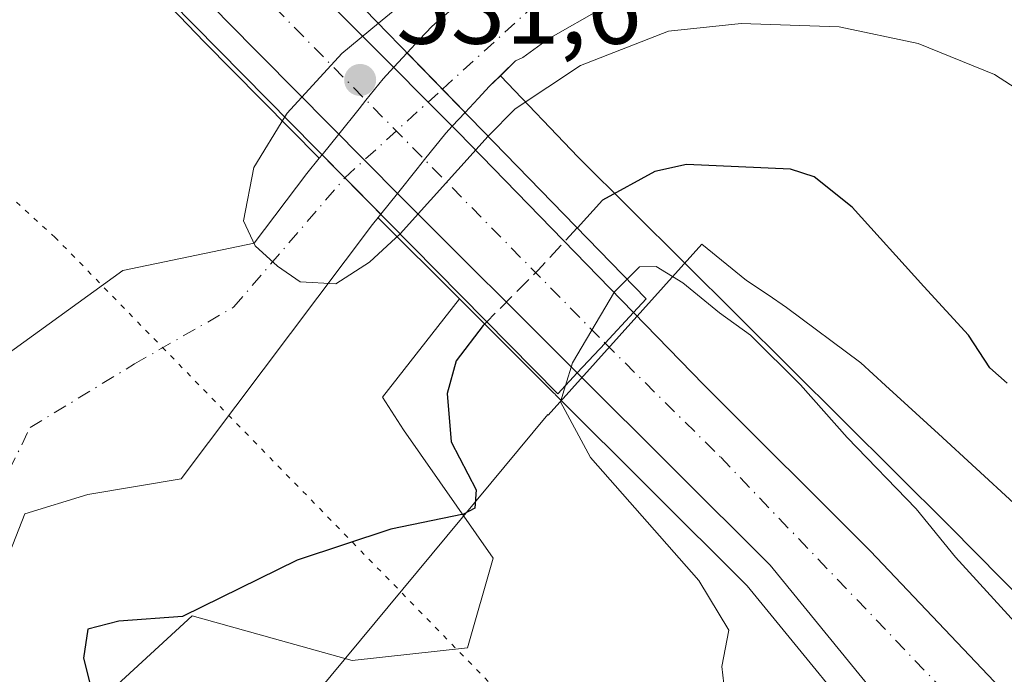
# Model space of a CAD drawing. Units: metres. Extents: x 556319 to 559758, y 4724049 to 4726377.
# Drawn here: x 558362 to 558458, y 4725821 to 4725885 of the extents above; entities that cross this region are included whole.
import ezdxf

# ---------------------------------------------------------------- set-up
doc = ezdxf.new("R2010")
doc.units = ezdxf.units.M
doc.header["$MEASUREMENT"] = 0
for name, pattern in [('DGN Style 3', [2.307223458686699, 1.648016756204785, -0.6592067024819142]), ('DGN Style 4', [2.6384748266838614, 1.318413404963828, -0.6592067024819142, 0.001648016756204785, -0.6592067024819142]), ('DGN Style 5', [1.1536117293433497, 0.4944050268614355, -0.6592067024819142])]:
    doc.linetypes.add(name, pattern=pattern)
for name, color, linetype, lineweight in [('Arbolado forestal CxS', 92, 'Continuous', 0), ('Carretera de calzada única Cxs', 7, 'Continuous', 13), ('Carretera de calzada única eje', 7, 'DGN Style 4', 0), ('Corriente natural Cxs', 4, 'Continuous', 13), ('Corriente natural eje', 4, 'DGN Style 4', 0), ('Corriente natural eje oculto', 9, 'DGN Style 4', 0), ('Corriente natural oculto Cxs', 9, 'Continuous', 13), ('Curva de nivel maestra', 30, 'Continuous', 30), ('Curva de nivel maestra oculto', 30, 'DGN Style 3', 30), ('Curva de nivel normal', 30, 'Continuous', 0), ('Espacio natural protegido', 121, 'Continuous', 13), ('Espacio natural protegido CxS', 121, 'Continuous', 0), ('Núcleo urbano CxS', 7, 'Continuous', 0), ('Puente Cxs', 1, 'Continuous', 13), ('Punto de cota en terreno', 7, 'Continuous', 0), ('Rótulo de punto de cota en construcción', 7, 'Continuous', 0), ('Suelo desnudo CxS', 253, 'Continuous', 0), ('Vía pecuaria eje', 92, 'DGN Style 5', 0)]:
    doc.layers.add(name, color=color, linetype=linetype, lineweight=lineweight)
doc.styles.add('Style-Arial', font='txt')

# ---------------------------------------------------------------- blocks, each defined once
blk = doc.blocks.new('*U7')
at = {"layer": 'Núcleo urbano CxS', "color": 7, "linetype": 'Continuous', "lineweight": 0}
for points in [[(558359.7133, 4725930.5735, 531.6535000000003), (558369.7008999996, 4725919.993100001, 531.6570000000065), (558370.5163000004, 4725919.1293, 531.610799999995), (558376.2467, 4725913.058900001, 530.3058000000019), (558396.4417000003, 4725892.5143, 521.9676000000036), (558396.5245000003, 4725892.428900001, 521.9429999999993), (558397.5784999998, 4725891.324300001, 521.6217999999935), (558403.2531000003, 4725885.377, 520.2103999999963), (558402.1001000004, 4725884.380100001, 520.2724000000017), (558400.9001000002, 4725883.100099999, 520.2335000000021), (558399.7071000002, 4725881.816099999, 520.1561999999976), (558398.3937999997, 4725880.4027, 520.084400000007), (558397.3601000002, 4725879.290100001, 520.0494999999937), (558395.6952999998, 4725877.205600001, 520.0002999999997), (558395.0201000003, 4725876.360099999, 519.9881000000023), (558393.0387000004, 4725873.898, 519.9040999999997), (558391.4255999997, 4725871.8936, 519.9067000000068), (558391.1459999997, 4725871.546, 519.9320000000008), (558379.9307000004, 4725882.8673, 523.2985000000045), (558364.6325000003, 4725898.856100001, 531.2275999999983), (558353.2889, 4725910.7115, 531.7877000000008)], [(558447.2518999996, 4725812.2325, 530.5950000000012), (558432.8234999999, 4725829.8937, 530.6352999999945), (558414.1514999997, 4725848.515900001, 528.6637999999948), (558414.1017000005, 4725848.575099999, 528.6291000000056), (558413.9678999997, 4725848.7075, 528.540599999993), (558404.7921000002, 4725857.8629, 523.1628999999957), (558396.8947000002, 4725865.742900001, 519.7632000000012), (558396.8711999999, 4725865.7667, 519.7593999999954), (558397.1381000001, 4725866.099300001, 519.7287999999971), (558398.7610999999, 4725868.1215, 519.7143000000069), (558400.6700999998, 4725870.5001, 519.7994000000035), (558401.3982999995, 4725871.407000001, 519.7753999999986), (558403.4801000003, 4725874.0001, 519.7811999999976), (558404.1035000002, 4725874.6691, 519.8089999999938), (558405.3514999999, 4725876.0086, 519.7945000000036), (558406.6201, 4725877.370100001, 519.6837999999989), (558407.7100999998, 4725878.5601, 519.657600000006), (558408.7780999999, 4725879.5864, 519.6714999999967), (558416.3595000004, 4725871.640699999, 521.8847999999998), (558452.4795000004, 4725835.7553, 529.9124000000012), (558452.4978999998, 4725835.7369, 529.9134999999952), (558452.5368999997, 4725835.697699999, 529.9131999999954), (558492.9316999996, 4725794.740900001, 529.7715000000027)]]:
    blk.add_polyline3d(points, dxfattribs=at)
blk = doc.blocks.new('5PATER')
at = {"layer": 'Punto de cota en terreno', "linetype": 'Continuous', "lineweight": 0}
h = blk.add_hatch(color=51, dxfattribs=at)
edge = h.paths.add_edge_path()
edge.add_ellipse((0, 0), major_axis=(-0.1095731443231308, -0.1110710700762829), ratio=0.9994222409660322, start_angle=0, end_angle=360)
blk = doc.blocks.new('*U11')
at = {"layer": 'Carretera de calzada única Cxs', "color": 7, "linetype": 'Continuous', "lineweight": 13}
blk.add_polyline3d([(558449.6001000004, 4725814.100099999, 530.7459999999992), (558435.0500999996, 4725831.9101, 530.9618999999948), (558416.2701000003, 4725850.640100001, 530.3472999999941), (558418.9700999996, 4725853.540100001, 530.7516999999935), (558421.7401000002, 4725856.520099999, 532.1183000000019), (558428.5800999999, 4725849.470100001, 531.5503000000026), (558444.8201000001, 4725833.290100001, 532.0875999999989), (558456.8701, 4725820.590100001, 530.7859000000026)], dxfattribs=at)

msp = doc.modelspace()

# ---------------------------------------------------------------- linework, layer by layer
at = {"layer": 'Arbolado forestal CxS', "color": 92, "linetype": 'Continuous', "lineweight": 0, "extrusion": (-0.7141382187519195, -0.6989216445541288, 0.03892479019324047), "elevation": -3701762.189033839, "flags": 128}
msp.add_lwpolyline([(-2986909.350778867, 144719.7528049596), (-2986909.317332373, 144719.7566078416), (-2986898.16180512, 144723.1588862815)], dxfattribs=at)
at = {"layer": 'Arbolado forestal CxS', "color": 92, "linetype": 'Continuous', "lineweight": 0}
for points in [[(558353.2889, 4725910.7115, 531.7877000000008), (558364.6325000003, 4725898.856100001, 531.2275999999983), (558379.9307000004, 4725882.8673, 523.2985000000045), (558391.1459999997, 4725871.546, 519.9320000000008), (558389.9501, 4725870.0601, 520.0654999999971), (558384.7992000004, 4725863.286499999, 520.7170999999944), (558372.0261000004, 4725860.614700001, 521.8366999999998), (558360.5166999997, 4725852.280300001, 521.4541000000027)], [(558353.2889, 4725910.7115, 531.7877000000008), (558364.6325000003, 4725898.856100001, 531.2275999999983), (558379.9307000004, 4725882.8673, 523.2985000000045), (558391.1459999997, 4725871.546, 519.9320000000008)], [(558492.9316999996, 4725794.740900001, 529.7715000000027), (558452.5368999997, 4725835.697699999, 529.9131999999954), (558452.4978999998, 4725835.7369, 529.9134999999952), (558452.4795000004, 4725835.7553, 529.9124000000012), (558416.3595000004, 4725871.640699999, 521.8847999999998), (558408.7780999999, 4725879.5864, 519.6714999999967), (558410.2701000003, 4725881.020099999, 519.5764000000054), (558410.9600999998, 4725881.370100001, 519.5405000000028), (558413.4700999996, 4725883.1801, 519.3457999999955), (558418.8300999999, 4725886.220100001, 519.3249999999971), (558425.9501, 4725890.0601, 519.7918000000063), (558431.5100999996, 4725892.380100001, 519.2001000000018), (558438.0301999999, 4725893.8201, 519.2067999999999), (558444.1501000002, 4725893.5801, 519.4692000000068), (558450.3101000004, 4725892.140100001, 519.564400000003), (558454.0301000001, 4725890.540100001, 519.7045000000071), (558458.9901000002, 4725889.100099999, 519.5547999999981), (558465.7401000002, 4725879.880100001, 519.9569999999949), (558472.4501, 4725872.460100001, 521.096000000005), (558485.1501000002, 4725861.4101, 519.679999999993), (558496.9501, 4725852.170100001, 520.212400000004), (558509.3300999999, 4725843.4901, 520.4930000000022), (558537.8152999999, 4725823.623600001, 519.0764000000054), (558552.1028000005, 4725812.5111, 518.5467999999964)], [(558591.6316999998, 4725771.236, 519.0522999999957), (558572.1053999999, 4725792.191000001, 519.9961999999941), (558552.1028000005, 4725812.5111, 518.5467999999964), (558537.8152999999, 4725823.623600001, 519.0764000000054), (558509.3300999999, 4725843.4901, 520.4930000000022), (558496.9501, 4725852.170100001, 520.212400000004), (558485.1501000002, 4725861.4101, 519.679999999993), (558472.4501, 4725872.460100001, 521.096000000005), (558465.7401000002, 4725879.880100001, 519.9569999999949), (558458.9901000002, 4725889.100099999, 519.5547999999981), (558454.0301000001, 4725890.540100001, 519.7045000000071), (558450.3101000004, 4725892.140100001, 519.564400000003), (558444.1501000002, 4725893.5801, 519.4692000000068), (558438.0301999999, 4725893.8201, 519.2067999999999), (558431.5100999996, 4725892.380100001, 519.2001000000018), (558425.9501, 4725890.0601, 519.7918000000063), (558418.8300999999, 4725886.220100001, 519.3249999999971), (558413.4700999996, 4725883.1801, 519.3457999999955), (558410.9600999998, 4725881.370100001, 519.5405000000028), (558410.2701000003, 4725881.020099999, 519.5764000000054), (558408.7780999999, 4725879.5864, 519.6714999999967)], [(558408.7780999999, 4725879.5864, 519.6714999999967), (558416.3595000004, 4725871.640699999, 521.8847999999998), (558452.4795000004, 4725835.7553, 529.9124000000012), (558452.4978999998, 4725835.7369, 529.9134999999952), (558452.5368999997, 4725835.697699999, 529.9131999999954), (558492.9316999996, 4725794.740900001, 529.7715000000027)], [(558391.1459999997, 4725871.546, 519.9320000000008), (558389.9501, 4725870.0601, 520.0654999999971), (558384.7992000004, 4725863.286499999, 520.7170999999944), (558372.0261000004, 4725860.614700001, 521.8366999999998), (558360.5166999997, 4725852.280300001, 521.4541000000027)], [(558359.2997000003, 4725828.864600001, 520.2477000000072), (558362.4746000003, 4725836.9079, 520.2733000000007), (558368.6129999999, 4725838.812899999, 519.9091999999946), (558377.7202000003, 4725840.3101, 520.8304999999964), (558396.3201000001, 4725865.0801, 519.8062999999966), (558396.8711999999, 4725865.7667, 519.7593999999954), (558396.8947000002, 4725865.742900001, 519.7632000000012), (558404.7921000002, 4725857.8629, 523.1628999999957), (558397.3131999997, 4725848.2863, 523.3907000000036), (558399.3548999997, 4725845.090500001, 523.7753999999986), (558408.0893000001, 4725832.612500001, 525.5176000000065), (558405.5935000004, 4725823.8781, 528.0032999999967), (558394.3635, 4725822.630899999, 527.6631999999954), (558378.7664999999, 4725826.9981, 524.4799999999959), (558370.6558999997, 4725819.511499999, 524.5240000000049), (558368.7840999998, 4725810.777100001, 524.2350000000006), (558375.6467000004, 4725803.290300001, 525.2186999999976), (558363.1688999999, 4725787.069499999, 527.1643999999942), (558345.0756999999, 4725770.8487, 526.8984000000055)], [(558396.8711999999, 4725865.7667, 519.7593999999954), (558396.3201000001, 4725865.0801, 519.8062999999966), (558377.7202000003, 4725840.3101, 520.8304999999964), (558368.6129999999, 4725838.812899999, 519.9091999999946), (558362.4746000003, 4725836.9079, 520.2733000000007), (558359.2997000003, 4725828.864600001, 520.2477000000072)], [(558404.7921000002, 4725857.8629, 523.1628999999957), (558397.3131999997, 4725848.2863, 523.3907000000036), (558399.3548999997, 4725845.090500001, 523.7753999999986), (558408.0893000001, 4725832.612500001, 525.5176000000065), (558405.5935000004, 4725823.8781, 528.0032999999967), (558394.3635, 4725822.630899999, 527.6631999999954), (558378.7664999999, 4725826.9981, 524.4799999999959), (558370.6558999997, 4725819.511499999, 524.5240000000049), (558368.7840999998, 4725810.777100001, 524.2350000000006), (558375.6467000004, 4725803.290300001, 525.2186999999976), (558363.1688999999, 4725787.069499999, 527.1643999999942), (558345.0756999999, 4725770.8487, 526.8984000000055), (558323.2395000001, 4725746.517700001, 523.5236000000004), (558310.3457000004, 4725729.7739, 525.0883999999933), (558310.5846999995, 4725729.807, 525.1236999999965)], [(558404.7921000002, 4725857.8629, 523.1628999999957), (558397.3131999997, 4725848.2863, 523.3907000000036), (558399.3548999997, 4725845.090500001, 523.7753999999986), (558408.0893000001, 4725832.612500001, 525.5176000000065), (558405.5935000004, 4725823.8781, 528.0032999999967), (558394.3635, 4725822.630899999, 527.6631999999954), (558378.7664999999, 4725826.9981, 524.4799999999959), (558370.6558999997, 4725819.511499999, 524.5240000000049), (558368.7840999998, 4725810.777100001, 524.2350000000006), (558375.6467000004, 4725803.290300001, 525.2186999999976), (558363.1688999999, 4725787.069499999, 527.1643999999942), (558345.0756999999, 4725770.8487, 526.8984000000055), (558323.2395000001, 4725746.517700001, 523.5236000000004), (558310.3457000004, 4725729.7739, 525.0883999999933), (558310.5846999995, 4725729.807, 525.1236999999965)], [(558370.6558999997, 4725819.511499999, 524.5240000000049), (558378.7664999999, 4725826.9981, 524.4799999999959), (558394.3635, 4725822.630899999, 527.6631999999954), (558405.5935000004, 4725823.8781, 528.0032999999967), (558408.0893000001, 4725832.612500001, 525.5176000000065), (558399.3548999997, 4725845.090500001, 523.7753999999986), (558397.3131999997, 4725848.2863, 523.3907000000036), (558404.7921000002, 4725857.8629, 523.1628999999957), (558413.9678999997, 4725848.7075, 528.540599999993), (558414.1017000005, 4725848.575099999, 528.6291000000056), (558414.1514999997, 4725848.515900001, 528.6637999999948), (558432.8234999999, 4725829.8937, 530.6352999999945), (558447.2518999996, 4725812.2325, 530.5950000000012)], [(558404.7921000002, 4725857.8629, 523.1628999999957), (558413.9678999997, 4725848.7075, 528.540599999993), (558414.1017000005, 4725848.575099999, 528.6291000000056), (558414.1514999997, 4725848.515900001, 528.6637999999948), (558432.8234999999, 4725829.8937, 530.6352999999945), (558447.2518999996, 4725812.2325, 530.5950000000012)]]:
    msp.add_polyline3d(points, dxfattribs=at)
at = {"layer": 'Carretera de calzada única Cxs', "color": 7, "linetype": 'Continuous', "lineweight": 13, "extrusion": (0.7118004948474036, 0.7020995970524929, 0.01990505849573304), "elevation": 3715517.422474626, "flags": 128}
msp.add_lwpolyline([(2972458.70819657, -73440.59995351678), (2972439.835427122, -73442.95601600817), (2972412.725203102, -73449.70015649726), (2972388.23619739, -73440.02363933435)], dxfattribs=at)
at = {"layer": 'Carretera de calzada única Cxs', "color": 7, "linetype": 'Continuous', "lineweight": 13, "extrusion": (0.7316497362282791, -0.6816720401863031, 0.003448638185291108), "elevation": -2812913.301752518, "flags": 128}
msp.add_lwpolyline([(3838354.988290165, 10232.89937499302), (3838350.919718206, 10231.53276686638), (3838346.957395901, 10231.12836446157)], dxfattribs=at)
msp.add_lwpolyline([(3838354.988290165, 10232.89937499302), (3838350.919718206, 10231.53276686638), (3838346.957395901, 10231.12836446157)], dxfattribs=at)
at = {"layer": 'Carretera de calzada única Cxs', "color": 7, "linetype": 'Continuous', "lineweight": 13}
msp.add_polyline3d([(558421.7401000002, 4725856.520099999, 532.1183000000019), (558418.9700999996, 4725853.540100001, 530.7516999999935), (558416.2701000003, 4725850.640100001, 530.3472999999941), (558399.0201000003, 4725867.860099999, 522.4663), (558382.0800999999, 4725884.960100001, 525.9858999999997), (558366.8000999996, 4725900.9301, 531.5807999999961), (558369.5301000001, 4725903.8101, 531.3488000000071), (558372.2600999996, 4725906.700099999, 531.542100000006), (558385.5500999996, 4725893.300100001, 529.1866000000009), (558404.6801000005, 4725874.090100001, 522.4437000000034)], close=True, dxfattribs=at)
for points in [[(558416.2701000003, 4725850.640100001, 530.3472999999941), (558399.0201000003, 4725867.860099999, 522.4663), (558382.0800999999, 4725884.960100001, 525.9858999999997), (558366.8000999996, 4725900.9301, 531.5807999999961)], [(558421.7401000002, 4725856.520099999, 532.1183000000019), (558428.5800999999, 4725849.470100001, 531.5503000000026), (558444.8201000001, 4725833.290100001, 532.0875999999989), (558456.8701, 4725820.590100001, 530.7859000000026), (558482.6300999997, 4725794.4301, 530.5436999999947), (558484.7001, 4725792.9801, 530.6021999999939), (558487.9301000005, 4725792.040100001, 530.4992000000057), (558496.3000999996, 4725791.530099999, 530.082899999994), (558506.4401000004, 4725788.770099999, 531.5246999999945), (558508.8400999998, 4725787.5601, 531.924199999994), (558511.6898999996, 4725785.368899999, 531.6330000000017)], [(558480.7401000002, 4725768.950099999, 530.179999999993), (558477.7500999998, 4725774.9301, 530.2234000000026), (558476.1901000004, 4725780.340100001, 530.3031999999948), (558474.2001, 4725785.1501, 530.3383999999933), (558471.3501000004, 4725789.8301, 530.4201999999932), (558455.7001, 4725806.220100001, 530.6425000000017), (558449.6001000004, 4725814.100099999, 530.7459999999992), (558435.0500999996, 4725831.9101, 530.9618999999948), (558416.2701000003, 4725850.640100001, 530.3472999999941)]]:
    msp.add_polyline3d(points, dxfattribs=at)
at = {"layer": 'Carretera de calzada única eje', "color": 7, "linetype": 'DGN Style 4', "lineweight": 0, "extrusion": (0.005937893886577989, -0.006037579402855988, 0.9999641438827425), "elevation": -24686.15073661105, "flags": 128}
msp.add_lwpolyline([(558356.5308446517, 4725840.900328564), (558405.9735186006, 4725790.629412309)], dxfattribs=at)
at = {"layer": 'Carretera de calzada única eje', "color": 7, "linetype": 'DGN Style 4', "lineweight": 0}
msp.add_polyline3d([(558418.9700999996, 4725853.540100001, 530.7516999999935), (558430.2301000003, 4725842.420100001, 531.1919999999955), (558471.9700999996, 4725798.770099999, 530.6205000000045), (558477.1501000002, 4725793.800100001, 530.5620000000055)], dxfattribs=at)
at = {"layer": 'Corriente natural Cxs', "color": 4, "linetype": 'Continuous', "lineweight": 13, "extrusion": (0.7171102085750255, 0.696959768144384, 0.0001741999141192068), "elevation": 3694183.715864696, "flags": 128}
msp.add_lwpolyline([(2999796.009967403, -123.3702879160777), (2999791.085106512, -123.9309879245869), (2999787.911430029, -123.7319879215596)], dxfattribs=at)
at = {"layer": 'Corriente natural Cxs', "color": 4, "linetype": 'Continuous', "lineweight": 13, "extrusion": (-0.7121105067242466, -0.7020673202030165, 0.0003226699426292515), "elevation": -3715516.449238732, "flags": 128}
msp.add_lwpolyline([(-2973314.811854703, 1718.792268990707), (-2973311.656946955, 1718.540968977621), (-2973306.675112803, 1718.614368981436)], dxfattribs=at)
at = {"layer": 'Corriente natural Cxs', "color": 4, "linetype": 'Continuous', "lineweight": 13}
for points in [[(558399.7071000002, 4725881.816099999, 520.1561999999976), (558400.9001000002, 4725883.100099999, 520.2335000000021), (558402.1001000004, 4725884.380100001, 520.2724000000017), (558407.6401000004, 4725889.170100001, 520.0065000000031), (558412.2701000003, 4725892.0101, 520.0586999999941), (558418.7100999998, 4725895.020099999, 520.2645000000048), (558423.7701000003, 4725896.890100001, 520.5011999999988), (558428.6201, 4725898.6801, 520.2969000000012), (558433.8300999999, 4725899.870100001, 519.9756000000052), (558439.0100999996, 4725900.440099999, 519.8304000000062), (558450.8701, 4725900.380100001, 519.9339000000036), (558457.0701000001, 4725899.2601, 520.092499999999), (558461.6700999998, 4725897.280099999, 519.8767999999982), (558463.0701000001, 4725896.220100001, 519.827900000004), (558466.5100999996, 4725892.5701, 519.3064000000013), (558471.9901000002, 4725885.020099999, 519.7798999999941), (558479.2901, 4725877.1601, 521.1049000000058), (558508.2901, 4725853.920100001, 522.3834999999963), (558513.6101000002, 4725850.350099999, 521.3717000000033), (558514.3047000002, 4725849.949100001, 521.3589000000065), (558531.7828000002, 4725836.641100001, 520.398000000001), (558547.1815999998, 4725825.5286, 520.4581999999937), (558559.0878999997, 4725815.368600001, 519.597099999999)], [(558604.2600999996, 4725750.2501, 521.0939000000071), (558591.6316999998, 4725771.236, 519.0522999999957), (558572.1053999999, 4725792.191000001, 519.9961999999941), (558552.1028000005, 4725812.5111, 518.5467999999964), (558537.8152999999, 4725823.623600001, 519.0764000000054), (558509.3300999999, 4725843.4901, 520.4930000000022), (558496.9501, 4725852.170100001, 520.212400000004), (558485.1501000002, 4725861.4101, 519.679999999993), (558472.4501, 4725872.460100001, 521.096000000005), (558465.7401000002, 4725879.880100001, 519.9569999999949), (558458.9901000002, 4725889.100099999, 519.5547999999981), (558454.0301000001, 4725890.540100001, 519.7045000000071), (558450.3101000004, 4725892.140100001, 519.564400000003), (558444.1501000002, 4725893.5801, 519.4692000000068), (558438.0301000001, 4725893.8201, 519.2067999999999), (558431.5100999996, 4725892.380100001, 519.2001000000018), (558425.9501, 4725890.0601, 519.7918000000063), (558418.8300999999, 4725886.220100001, 519.3249999999971), (558413.4700999996, 4725883.1801, 519.3457999999955), (558410.9600999998, 4725881.370100001, 519.5405000000028), (558410.2701000003, 4725881.020099999, 519.5764000000054), (558407.7100999998, 4725878.5601, 519.657600000006), (558406.6201, 4725877.370100001, 519.6837999999989), (558405.3514999999, 4725876.0086, 519.7945000000036)], [(558418.8300999999, 4725886.220100001, 519.3249999999971), (558413.4700999996, 4725883.1801, 519.3457999999955), (558410.9600999998, 4725881.370100001, 519.5405000000028), (558410.2701000003, 4725881.020099999, 519.5764000000054), (558407.7100999998, 4725878.5601, 519.657600000006), (558406.6201, 4725877.370100001, 519.6837999999989), (558405.3514999999, 4725876.0086, 519.7945000000036), (558403.1396000005, 4725878.284499999, 519.5954999999958), (558399.7071000002, 4725881.816099999, 520.1561999999976), (558400.9001000002, 4725883.100099999, 520.2335000000021), (558402.1001000004, 4725884.380100001, 520.2724000000017), (558407.6401000004, 4725889.170100001, 520.0065000000031)], [(558360.5166999997, 4725852.280300001, 521.4541000000027), (558372.0261000004, 4725860.614700001, 521.8366999999998), (558384.7992000004, 4725863.286499999, 520.7170999999944), (558389.9501, 4725870.0601, 520.0654999999971), (558391.1458999999, 4725871.546, 519.9320000000008), (558391.4255999997, 4725871.8936, 519.9067000000068), (558393.6404999997, 4725869.6469, 519.6554000000033), (558397.1381000001, 4725866.099300001, 519.7287999999971), (558396.8711999999, 4725865.7667, 519.7593999999954), (558396.3201000001, 4725865.0801, 519.8062999999966), (558377.7202000003, 4725840.3101, 520.8304999999964), (558368.6129999999, 4725838.812899999, 519.9091999999946), (558362.4746000003, 4725836.9079, 520.2733000000007), (558359.2997000003, 4725828.864600001, 520.2477000000072)], [(558360.5166999997, 4725852.280300001, 521.4541000000027), (558372.0261000004, 4725860.614700001, 521.8366999999998), (558384.7992000004, 4725863.286499999, 520.7170999999944), (558389.9501, 4725870.0601, 520.0654999999971), (558391.1458999999, 4725871.546, 519.9320000000008), (558391.4255999997, 4725871.8936, 519.9067000000068)], [(558397.1381000001, 4725866.099300001, 519.7287999999971), (558396.8711999999, 4725865.7667, 519.7593999999954), (558396.3201000001, 4725865.0801, 519.8062999999966), (558377.7202000003, 4725840.3101, 520.8304999999964), (558368.6129999999, 4725838.812899999, 519.9091999999946), (558362.4746000003, 4725836.9079, 520.2733000000007), (558359.2997000003, 4725828.864600001, 520.2477000000072)]]:
    msp.add_polyline3d(points, dxfattribs=at)
at = {"layer": 'Corriente natural eje', "color": 4, "linetype": 'DGN Style 4', "lineweight": 0}
for points in [[(558403.1396000005, 4725878.284499999, 519.5954999999958), (558414.0000999998, 4725888.1601, 519.406799999997), (558424.8800999997, 4725894.0701, 520.0804999999964), (558428.7417000001, 4725895.218499999, 519.8138000000035)], [(558358.5581, 4725836.272100001, 520.5093999999954), (558363.0031000003, 4725845.320800001, 520.5901000000014), (558373.1632000003, 4725851.5121, 519.8208000000013), (558382.8469000002, 4725857.068399999, 519.9915000000037), (558393.6404999997, 4725869.6469, 519.6554000000033)]]:
    msp.add_polyline3d(points, dxfattribs=at)
at = {"layer": 'Corriente natural eje oculto', "color": 9, "linetype": 'DGN Style 4', "lineweight": 0, "extrusion": (0.00345174913015577, 0.003138700327599951, 0.9999891169348776), "elevation": 17280.17311635653, "flags": 128}
msp.add_lwpolyline([(558388.5202177762, 4725838.687829853), (558398.0194679481, 4725847.325472399)], dxfattribs=at)
at = {"layer": 'Corriente natural oculto Cxs', "color": 9, "linetype": 'Continuous', "lineweight": 13, "extrusion": (0.7171102085750255, 0.696959768144384, 0.0001741999141192068), "elevation": 3694183.715864696, "flags": 128}
msp.add_lwpolyline([(2999796.009967403, -123.3702879160777), (2999791.085106512, -123.9309879245869), (2999787.911430029, -123.7319879215596)], dxfattribs=at)
at = {"layer": 'Corriente natural oculto Cxs', "color": 9, "linetype": 'Continuous', "lineweight": 13, "extrusion": (-0.7121105067242466, -0.7020673202030165, 0.0003226699426292515), "elevation": -3715516.449238732, "flags": 128}
msp.add_lwpolyline([(-2973314.811854703, 1718.792268990707), (-2973311.656946955, 1718.540968977621), (-2973306.675112803, 1718.614368981436)], dxfattribs=at)
at = {"layer": 'Corriente natural oculto Cxs', "color": 9, "linetype": 'Continuous', "lineweight": 13}
msp.add_polyline3d([(558405.3514999999, 4725876.0086, 519.7945000000036), (558404.1035000002, 4725874.6691, 519.8089999999938), (558403.4801000003, 4725874.0001, 519.7811999999976), (558401.3981999997, 4725871.407000001, 519.7753999999986), (558400.6700999998, 4725870.5001, 519.7994000000035), (558398.7610999999, 4725868.1215, 519.7143000000069), (558397.1381000001, 4725866.099300001, 519.7287999999971), (558393.6404999997, 4725869.6469, 519.6554000000033), (558391.4255999997, 4725871.8936, 519.9067000000068), (558393.0387000004, 4725873.898, 519.9040999999997), (558395.0201000003, 4725876.360099999, 519.9881000000023), (558395.6952999998, 4725877.205600001, 520.0002999999997), (558397.3601000002, 4725879.290100001, 520.0494999999937), (558398.3937999997, 4725880.4027, 520.084400000007), (558399.7071000002, 4725881.816099999, 520.1561999999976), (558403.1396000005, 4725878.284499999, 519.5954999999958)], close=True, dxfattribs=at)
for points in [[(558391.4255999997, 4725871.8936, 519.9067000000068), (558393.0387000004, 4725873.898, 519.9040999999997), (558395.0201000003, 4725876.360099999, 519.9881000000023), (558395.6952999998, 4725877.205600001, 520.0002999999997), (558397.3601000002, 4725879.290100001, 520.0494999999937), (558398.3937999997, 4725880.4027, 520.084400000007), (558399.7071000002, 4725881.816099999, 520.1561999999976)], [(558405.3514999999, 4725876.0086, 519.7945000000036), (558404.1035000002, 4725874.6691, 519.8089999999938), (558403.4801000003, 4725874.0001, 519.7811999999976), (558401.3981999997, 4725871.407000001, 519.7753999999986), (558400.6700999998, 4725870.5001, 519.7994000000035), (558398.7610999999, 4725868.1215, 519.7143000000069), (558397.1381000001, 4725866.099300001, 519.7287999999971)]]:
    msp.add_polyline3d(points, dxfattribs=at)
at = {"layer": 'Curva de nivel maestra', "color": 30, "linetype": 'Continuous', "lineweight": 30, "elevation": 525, "flags": 128}
for points in [[(558458.1299999999, 4725849.6501), (558456.4199999999, 4725851.130100001), (558454.3600000005, 4725854.300100001), (558450, 4725859.040100001), (558443.0199999996, 4725866.790100001), (558439.3200000003, 4725869.7301), (558437.04, 4725870.4801), (558426.9000000004, 4725870.9301), (558423.8099999996, 4725870.2601), (558418.7400000002, 4725867.450099999), (558416.2750000004, 4725864.775599999), (558416.2719999999, 4725864.772299999)], [(558407.4600000001, 4725855.630100001), (558407.0999999996, 4725855.270099999), (558404.4900000002, 4725851.8301), (558403.5899999999, 4725848.630100001), (558404, 4725843.940099999), (558406.4100000003, 4725839.2501), (558406.29, 4725837.470100001), (558405.1900000004, 4725836.9001), (558398.1200000001, 4725835.440099999), (558388.9900000002, 4725832.4001), (558377.8499999996, 4725826.9301), (558371.6500000004, 4725826.450099999), (558368.6100000005, 4725825.690099999), (558368.1799999997, 4725822.850099999), (558369.5499999998, 4725817.440099999), (558370.2599999999, 4725810.540100001), (558371.9400000004, 4725807.790100001), (558372.7599999999, 4725805.610099999), (558372.8700000001, 4725801.170100001), (558371.5599999996, 4725798.540100001), (558365.8099999996, 4725795.350099999), (558357.4800000004, 4725790.4001)]]:
    msp.add_lwpolyline(points, dxfattribs=at)
at = {"layer": 'Curva de nivel maestra oculto', "color": 30, "linetype": 'DGN Style 3', "lineweight": 30, "elevation": 525, "flags": 128}
msp.add_lwpolyline([(558416.2719999999, 4725864.772299999), (558416.2695000004, 4725864.7696), (558416.267, 4725864.766799999), (558412.4699999997, 4725860.6601), (558407.4600000001, 4725855.630100001)], dxfattribs=at)
at = {"layer": 'Curva de nivel normal', "color": 30, "linetype": 'Continuous', "lineweight": 0, "flags": 128}
for points, elevation in [([(558598.2199999997, 4725781.1601), (558572.4800000004, 4725806.8101), (558537.6799999997, 4725838.090100001), (558499.9100000003, 4725869.640100001), (558472.9900000002, 4725890.7501), (558464.5256000003, 4725898.567100001), (558453.0955999997, 4725903.4354), (558445.0521999998, 4725905.0229), (558434.2999999998, 4725904.350099999), (558426.4100000003, 4725902.2501), (558419.3099999996, 4725899.340100001), (558402.0800000001, 4725888.960100001), (558396.9100000003, 4725884.700099999)], 520), ([(558396.9100000003, 4725884.700099999), (558393.3399999999, 4725881.7601), (558388.0199999996, 4725875.950099999), (558387.7901999997, 4725875.580499999)], 520), ([(558609.0667000003, 4725740.9538), (558597.6200000001, 4725757.790100001), (558586.3700000001, 4725772.350099999), (558563.2199999997, 4725797.790100001), (558542.9800000004, 4725816.4101), (558522.0999999996, 4725831.7301), (558501.1200000001, 4725845.630100001), (558482.2100000001, 4725860.0601), (558465.7800000003, 4725873.950099999), (558456.8799999999, 4725879.710100001), (558449.4500000002, 4725882.7301), (558441.7599999999, 4725884.340100001), (558432.2199999997, 4725884.6801), (558425.1399999997, 4725883.9101), (558416.5829999996, 4725880.575400001), (558410.233, 4725876.342), (558407.5917999996, 4725873.703700001)], 520), ([(558387.7901999997, 4725875.580499999), (558384.79, 4725870.630100001), (558383.7800000003, 4725865.450099999), (558384.9199999999, 4725863.030099999), (558387.0816000003, 4725861.028200001), (558389.2779000001, 4725859.5145), (558392.7703999998, 4725859.302800001), (558396.0513000004, 4725861.419500001), (558399.0262000002, 4725864.1841)], 520), ([(558407.5917999996, 4725873.703700001), (558399.0262000002, 4725864.1841)], 520), ([(558475.3099999996, 4725809.1801), (558461.2400000002, 4725823.780099999), (558453.0999999996, 4725832.700099999), (558449.2599999999, 4725837.4001), (558442.5599999996, 4725844.340100001), (558437.9900000002, 4725849.4801), (558433.1399999997, 4725854.300100001), (558430.1100000005, 4725856.4901), (558426.5599999996, 4725859.420100001), (558423.9400000004, 4725860.9901), (558422.3399999999, 4725860.9801), (558421.1310000002, 4725859.7711)], 530), ([(558421.1310000002, 4725859.7711), (558419.8799999999, 4725858.530099999), (558415.79, 4725851.630100001), (558415.1200000001, 4725849.4001)], 530), ([(558415.1200000001, 4725849.4001), (558414.6399999997, 4725847.8201), (558417.54, 4725842.390100001), (558428.0899999999, 4725830.4301), (558431.0300000003, 4725825.600099999), (558430.3399999999, 4725822.050100001), (558430.6500000004, 4725819.5101)], 530)]:
    msp.add_lwpolyline(points, dxfattribs=dict(at, elevation=elevation))
at = {"layer": 'Espacio natural protegido', "color": 121, "linetype": 'Continuous', "lineweight": 13, "flags": 128}
msp.add_lwpolyline([(558381.0316000015, 4725807.591399997), (558413.3873, 4725846.590299999), (558413.4348999998, 4725846.512), (558422.6555000015, 4725856.786900003), (558428.4009000014, 4725863.189300002), (558432.7581000013, 4725859.643600003), (558434.8467000006, 4725858.236500002), (558436.653100001, 4725857.019500002), (558443.8870000005, 4725851.632400001), (558446.2860000022, 4725849.427400001), (558451.4275000002, 4725844.7018), (558458.7548000015, 4725837.967200001), (558473.1216000011, 4725824.348899999), (558479.2475000015, 4725820.282799999)], dxfattribs=at)
msp.add_lwpolyline([(558381.0316000015, 4725807.591399997), (558413.3873, 4725846.590299999), (558413.4348999998, 4725846.512), (558422.6555000015, 4725856.786900003), (558428.4009000014, 4725863.189300002), (558432.7581000013, 4725859.643600003), (558434.8467000006, 4725858.236500002), (558436.653100001, 4725857.019500002), (558443.8870000005, 4725851.632400001), (558446.2860000022, 4725849.427400001), (558451.4275000002, 4725844.7018), (558458.7548000015, 4725837.967200001), (558473.1216000011, 4725824.348899999), (558479.2475000015, 4725820.282799999)], dxfattribs=at)
at = {"layer": 'Espacio natural protegido CxS', "color": 121, "linetype": 'Continuous', "lineweight": 0, "flags": 128}
for points in [[(558381.031600001, 4725807.591399998), (558413.3872999994, 4725846.590299998), (558413.4348999992, 4725846.511999999), (558422.6555000008, 4725856.786900002), (558428.4009000009, 4725863.189300001), (558432.7581000007, 4725859.643600001), (558434.8467, 4725858.236500001), (558436.6531000005, 4725857.019500001), (558443.887, 4725851.6324), (558446.2859999995, 4725849.427399999), (558451.4274999996, 4725844.7018), (558458.7548000009, 4725837.9672), (558473.1216000004, 4725824.348900001), (558479.2474999987, 4725820.2828)], [(558479.2474999987, 4725820.2828), (558473.1216000004, 4725824.348900001), (558458.7548000009, 4725837.9672), (558451.4274999996, 4725844.7018), (558446.2859999995, 4725849.427399999), (558443.887, 4725851.6324), (558436.6531000005, 4725857.019500001), (558434.8467, 4725858.236500001), (558432.7581000007, 4725859.643600001), (558428.4009000009, 4725863.189300001), (558422.6555000008, 4725856.786900002), (558413.4348999992, 4725846.511999999), (558413.3872999994, 4725846.590299998), (558381.031600001, 4725807.591399998)]]:
    msp.add_lwpolyline(points, dxfattribs=at)
at = {"layer": 'Núcleo urbano CxS', "color": 7, "linetype": 'Continuous', "lineweight": 0, "extrusion": (-0.7141382187519195, -0.6989216445541288, 0.03892479019324047), "elevation": -3701762.189033839, "flags": 128}
msp.add_lwpolyline([(-2986909.350778867, 144719.7528049596), (-2986909.317332373, 144719.7566078416), (-2986898.16180512, 144723.1588862815)], dxfattribs=at)
at = {"layer": 'Núcleo urbano CxS', "color": 7, "linetype": 'Continuous', "lineweight": 0}
for points in [[(558353.2889, 4725910.7115, 531.7877000000008), (558364.6325000003, 4725898.856100001, 531.2275999999983), (558379.9307000004, 4725882.8673, 523.2985000000045), (558391.1459999997, 4725871.546, 519.9320000000008)], [(558403.2531000003, 4725885.377, 520.2103999999963), (558402.1001000004, 4725884.380100001, 520.2724000000017), (558400.9001000002, 4725883.100099999, 520.2335000000021), (558399.7071000002, 4725881.816099999, 520.1561999999976), (558398.3937999997, 4725880.4027, 520.084400000007), (558397.3601000002, 4725879.290100001, 520.0494999999937), (558395.6952999998, 4725877.205600001, 520.0002999999997), (558395.0201000003, 4725876.360099999, 519.9881000000023), (558393.0387000004, 4725873.898, 519.9040999999997), (558391.4255999997, 4725871.8936, 519.9067000000068), (558391.1459999997, 4725871.546, 519.9320000000008)], [(558408.7780999999, 4725879.5864, 519.6714999999967), (558407.7100999998, 4725878.5601, 519.657600000006), (558406.6201, 4725877.370100001, 519.6837999999989), (558405.3514999999, 4725876.0086, 519.7945000000036), (558404.1035000002, 4725874.6691, 519.8089999999938), (558403.4801000003, 4725874.0001, 519.7811999999976), (558401.3982999995, 4725871.407000001, 519.7753999999986), (558400.6700999998, 4725870.5001, 519.7994000000035), (558398.7610999999, 4725868.1215, 519.7143000000069), (558397.1381000001, 4725866.099300001, 519.7287999999971), (558396.8711999999, 4725865.7667, 519.7593999999954)], [(558408.7780999999, 4725879.5864, 519.6714999999967), (558416.3595000004, 4725871.640699999, 521.8847999999998), (558452.4795000004, 4725835.7553, 529.9124000000012), (558452.4978999998, 4725835.7369, 529.9134999999952), (558452.5368999997, 4725835.697699999, 529.9131999999954), (558492.9316999996, 4725794.740900001, 529.7715000000027)], [(558404.7921000002, 4725857.8629, 523.1628999999957), (558413.9678999997, 4725848.7075, 528.540599999993), (558414.1017000005, 4725848.575099999, 528.6291000000056), (558414.1514999997, 4725848.515900001, 528.6637999999948), (558432.8234999999, 4725829.8937, 530.6352999999945), (558447.2518999996, 4725812.2325, 530.5950000000012)]]:
    msp.add_polyline3d(points, dxfattribs=at)
at = {"layer": 'Puente Cxs', "color": 1, "linetype": 'Continuous', "lineweight": 13}
msp.add_polyline3d([(558416.2701000003, 4725850.640100001, 530.3472999999941), (558414.3800999997, 4725848.610099999, 529.8497999999963), (558364.8400999998, 4725898.860099999, 531.2911000000023), (558366.8000999996, 4725900.9301, 531.5807999999961), (558369.5301000001, 4725903.8101, 531.3488000000071), (558372.2600999996, 4725906.700099999, 531.542100000006), (558373.8701, 4725908.4001, 531.6818000000058), (558422.9901000002, 4725857.860099999, 532.9980999999971), (558421.7401000002, 4725856.520099999, 532.1183000000019), (558418.9700999996, 4725853.540100001, 530.7516999999935)], close=True, dxfattribs=at)
msp.add_polyline3d([(558416.2701000003, 4725850.640100001, 530.3472999999941), (558414.3800999997, 4725848.610099999, 529.8497999999963), (558364.8400999998, 4725898.860099999, 531.2911000000023), (558366.8000999996, 4725900.9301, 531.5807999999961), (558369.5301000001, 4725903.8101, 531.3488000000071), (558372.2600999996, 4725906.700099999, 531.542100000006), (558373.8701, 4725908.4001, 531.6818000000058), (558422.9901000002, 4725857.860099999, 532.9980999999971), (558421.7401000002, 4725856.520099999, 532.1183000000019), (558418.9700999996, 4725853.540100001, 530.7516999999935), (558416.2701000003, 4725850.640100001, 530.3472999999941)], dxfattribs=at)
at = {"layer": 'Suelo desnudo CxS', "color": 253, "linetype": 'Continuous', "lineweight": 0}
for points in [[(558591.6316999998, 4725771.236, 519.0522999999957), (558572.1053999999, 4725792.191000001, 519.9961999999941), (558552.1028000005, 4725812.5111, 518.5467999999964), (558537.8152999999, 4725823.623600001, 519.0764000000054), (558509.3300999999, 4725843.4901, 520.4930000000022), (558496.9501, 4725852.170100001, 520.212400000004), (558485.1501000002, 4725861.4101, 519.679999999993), (558472.4501, 4725872.460100001, 521.096000000005), (558465.7401000002, 4725879.880100001, 519.9569999999949), (558458.9901000002, 4725889.100099999, 519.5547999999981), (558454.0301000001, 4725890.540100001, 519.7045000000071), (558450.3101000004, 4725892.140100001, 519.564400000003), (558444.1501000002, 4725893.5801, 519.4692000000068), (558438.0301999999, 4725893.8201, 519.2067999999999), (558431.5100999996, 4725892.380100001, 519.2001000000018), (558425.9501, 4725890.0601, 519.7918000000063), (558418.8300999999, 4725886.220100001, 519.3249999999971), (558413.4700999996, 4725883.1801, 519.3457999999955), (558410.9600999998, 4725881.370100001, 519.5405000000028), (558410.2701000003, 4725881.020099999, 519.5764000000054), (558408.7780999999, 4725879.5864, 519.6714999999967)], [(558418.8300999999, 4725886.220100001, 519.3249999999971), (558413.4700999996, 4725883.1801, 519.3457999999955), (558410.9600999998, 4725881.370100001, 519.5405000000028), (558410.2701000003, 4725881.020099999, 519.5764000000054), (558408.7780999999, 4725879.5864, 519.6714999999967), (558407.7100999998, 4725878.5601, 519.657600000006), (558406.6201, 4725877.370100001, 519.6837999999989), (558405.3514999999, 4725876.0086, 519.7945000000036), (558404.1035000002, 4725874.6691, 519.8089999999938), (558403.4801000003, 4725874.0001, 519.7811999999976), (558401.3982999995, 4725871.407000001, 519.7753999999986), (558400.6700999998, 4725870.5001, 519.7994000000035), (558398.7610999999, 4725868.1215, 519.7143000000069), (558397.1381000001, 4725866.099300001, 519.7287999999971), (558396.8711999999, 4725865.7667, 519.7593999999954), (558396.3201000001, 4725865.0801, 519.8062999999966), (558377.7202000003, 4725840.3101, 520.8304999999964), (558368.6129999999, 4725838.812899999, 519.9091999999946), (558362.4746000003, 4725836.9079, 520.2733000000007), (558359.2997000003, 4725828.864600001, 520.2477000000072)], [(558360.5166999997, 4725852.280300001, 521.4541000000027), (558372.0261000004, 4725860.614700001, 521.8366999999998), (558384.7992000004, 4725863.286499999, 520.7170999999944), (558389.9501, 4725870.0601, 520.0654999999971), (558391.1459999997, 4725871.546, 519.9320000000008), (558391.4255999997, 4725871.8936, 519.9067000000068), (558393.0387000004, 4725873.898, 519.9040999999997), (558395.0201000003, 4725876.360099999, 519.9881000000023), (558395.6952999998, 4725877.205600001, 520.0002999999997), (558397.3601000002, 4725879.290100001, 520.0494999999937), (558398.3937999997, 4725880.4027, 520.084400000007), (558399.7071000002, 4725881.816099999, 520.1561999999976), (558400.9001000002, 4725883.100099999, 520.2335000000021), (558402.1001000004, 4725884.380100001, 520.2724000000017), (558403.2531000003, 4725885.377, 520.2103999999963)], [(558403.2531000003, 4725885.377, 520.2103999999963), (558402.1001000004, 4725884.380100001, 520.2724000000017), (558400.9001000002, 4725883.100099999, 520.2335000000021), (558399.7071000002, 4725881.816099999, 520.1561999999976), (558398.3937999997, 4725880.4027, 520.084400000007), (558397.3601000002, 4725879.290100001, 520.0494999999937), (558395.6952999998, 4725877.205600001, 520.0002999999997), (558395.0201000003, 4725876.360099999, 519.9881000000023), (558393.0387000004, 4725873.898, 519.9040999999997), (558391.4255999997, 4725871.8936, 519.9067000000068), (558391.1459999997, 4725871.546, 519.9320000000008)], [(558408.7780999999, 4725879.5864, 519.6714999999967), (558407.7100999998, 4725878.5601, 519.657600000006), (558406.6201, 4725877.370100001, 519.6837999999989), (558405.3514999999, 4725876.0086, 519.7945000000036), (558404.1035000002, 4725874.6691, 519.8089999999938), (558403.4801000003, 4725874.0001, 519.7811999999976), (558401.3982999995, 4725871.407000001, 519.7753999999986), (558400.6700999998, 4725870.5001, 519.7994000000035), (558398.7610999999, 4725868.1215, 519.7143000000069), (558397.1381000001, 4725866.099300001, 519.7287999999971), (558396.8711999999, 4725865.7667, 519.7593999999954)], [(558391.1459999997, 4725871.546, 519.9320000000008), (558389.9501, 4725870.0601, 520.0654999999971), (558384.7992000004, 4725863.286499999, 520.7170999999944), (558372.0261000004, 4725860.614700001, 521.8366999999998), (558360.5166999997, 4725852.280300001, 521.4541000000027)], [(558396.8711999999, 4725865.7667, 519.7593999999954), (558396.3201000001, 4725865.0801, 519.8062999999966), (558377.7202000003, 4725840.3101, 520.8304999999964), (558368.6129999999, 4725838.812899999, 519.9091999999946), (558362.4746000003, 4725836.9079, 520.2733000000007), (558359.2997000003, 4725828.864600001, 520.2477000000072)]]:
    msp.add_polyline3d(points, dxfattribs=at)
at = {"layer": 'Vía pecuaria eje', "color": 92, "linetype": 'DGN Style 5', "lineweight": 0}
msp.add_polyline3d([(558553.8750999998, 4725651.6952, 529.0724000000046), (558527.8842000002, 4725671.293299999, 532.0240000000049), (558518.9386999998, 4725706.532000001, 530.1860000000015), (558443.0399000002, 4725784.233300001, 530.4891999999963), (558365.4411000004, 4725863.8347, 541.6502000000038), (558350.3413000006, 4725877.5349, 532.8545000000013)], dxfattribs=at)

# ---------------------------------------------------------------- block references
at = {"layer": 'Carretera de calzada única Cxs', "color": 7, "linetype": 'Continuous', "lineweight": 13}
msp.add_blockref('*U11', (0, 0), dxfattribs=at)
at = {"layer": 'Núcleo urbano CxS', "color": 7, "linetype": 'Continuous', "lineweight": 0}
msp.add_blockref('*U7', (0, 0), dxfattribs=at)
at = {"layer": 'Punto de cota en terreno', "color": 7, "linetype": 'Continuous', "lineweight": 0, "xscale": 10, "yscale": 10, "zscale": 10}
msp.add_blockref('5PATER', (558395.1299999999, 4725879.17, 531.6000000000058), dxfattribs=at)

# ---------------------------------------------------------------- texts
at = {"layer": 'Rótulo de punto de cota en construcción', "color": 7, "linetype": 'Continuous', "lineweight": 0, "style": 'Style-Arial'}
msp.add_text('531,6', height=7.000000000000002, dxfattribs=at).set_placement((558398.6578000002, 4725882.697799999))

doc.saveas('drawing.dxf')
